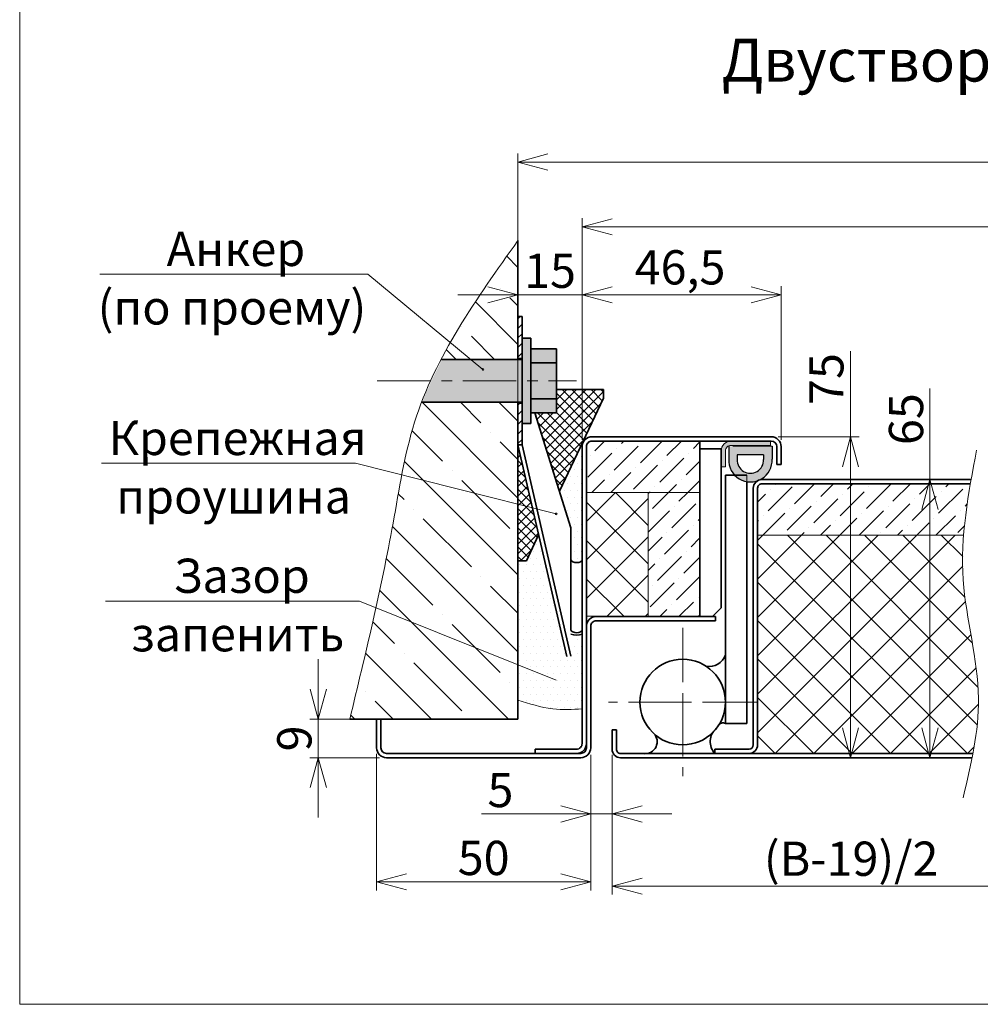
# Model space of a CAD drawing. Units: millimetres. Extents: x -17033 to 22149, y -21117 to 6406.
# Drawn here: x 20192 to 20417, y 5960 to 6190 of the extents above; entities that cross this region are included whole.
import ezdxf

# ---------------------------------------------------------------- set-up
doc = ezdxf.new("R2010")
doc.units = ezdxf.units.MM
doc.linetypes.add('CENTER', pattern=[2, 1.25, -0.25, 0.25, -0.25])
doc.linetypes.add('CENTERX2', pattern=[20.319999999999997, 12.7, -2.54, 2.54, -2.54])
doc.styles.add('Обычный текст (ГОСТ)', font='GOST Common Italic.ttf')
doc.dimstyles.new('ГОСТ 1-2', dxfattribs={"dimscale": 2, "dimtxt": 4, "dimasz": 3.5, "dimexe": 1, "dimexo": 0.8, "dimgap": 0.8, "dimtad": 1, "dimrnd": 1e-08, "dimtxsty": 'Обычный текст (ГОСТ)', "dimblk": 'OPEN30', "dimcen": 0.09, "dimdle": 15, "dimclrd": 256, "dimclre": 256, "dimclrt": 256, "dimazin": 2, "dimtfac": 0.625, "dimtmove": 0, "dimatfit": 3, "dimldrblk": 'OPEN30', "dimfxl": 0, "dimtolj": 1, "dimtzin": 0, "dimlwd": 13, "dimlwe": 13, "dimarcsym": 0})
pattern_1 = [(45, (33869.83811351089, 3028.258785525752), (1.683798022700467, 6.173926083235044), [7.9375, -1.5875, 0, -1.5875])]

# ---------------------------------------------------------------- blocks, each defined once
blk = doc.blocks.new('_Open30')
at = {"color": 0, "linetype": 'ByBlock', "lineweight": -2}
for p, q in [((-1, 0.26794919), (0, 0)), ((0, 0), (-1, -0.26794919)), ((0, 0), (-1, 0))]:
    blk.add_line(p, q, dxfattribs=at)
blk = doc.blocks.new('*D763')
at = {"lineweight": 13}
for p, q in [((20325.50343942105, 6018.394437859044), (20325.50343942105, 6002.542508996499)), ((20330.50343465265, 6018.094436506048), (20330.50343465265, 6002.542508996499)), ((20318.50343942105, 6004.542508996499), (20300.01000031086, 6004.542508996499)), ((20330.50343465265, 6004.542508996499), (20325.50343942105, 6004.542508996499)), ((20337.50343465265, 6004.542508996499), (20344.50343465265, 6004.542508996499))]:
    blk.add_line(p, q, dxfattribs=at)
at = {"layer": 'Defpoints', "color": 0, "lineweight": 13}
for p in [(20325.50343942105, 6019.994437859044), (20330.50343465265, 6019.694436506048), (20325.50343942105, 6004.542508996499)]:
    blk.add_point(p, dxfattribs=at)
at = {"lineweight": 13, "xscale": 7, "yscale": 7, "zscale": 7}
blk.add_blockref('_Open30', (20325.50343942105, 6004.542508996499), dxfattribs=at)
at = {"lineweight": 13, "xscale": 7, "yscale": 7, "zscale": 7, "rotation": 180}
blk.add_blockref('_Open30', (20330.50343465265, 6004.542508996499), dxfattribs=at)
at = {"lineweight": 13, "insert": (20304.42212152298, 6010.1425089965), "char_height": 8, "attachment_point": 5, "style": 'Обычный текст (ГОСТ)'}
blk.add_mtext('\\A1;5', dxfattribs=at)
blk = doc.blocks.new('*D764')
at = {"lineweight": 13}
for p, q in [((20404.77636141222, 6082.694437356442), (20404.77636141222, 6103.948982811007)), ((20391.9430968299, 6082.694437356442), (20406.77636141222, 6082.694437356442)), ((20404.77636141222, 6024.694436178246), (20404.77636141222, 6075.694437356442)), ((20413.72948917661, 6017.694436178246), (20402.77636141222, 6017.694436178246))]:
    blk.add_line(p, q, dxfattribs=at)
at = {"layer": 'Defpoints', "color": 0, "lineweight": 13}
for p in [(20390.3430968299, 6082.694437356442), (20404.77636141222, 6017.694436178246), (20415.32948917661, 6017.694436178246)]:
    blk.add_point(p, dxfattribs=at)
at = {"lineweight": 13, "xscale": 7, "yscale": 7, "zscale": 7}
for p, rotation in [((20404.77636141222, 6082.694437356442), 90), ((20404.77636141222, 6017.694436178246), 270)]:
    blk.add_blockref('_Open30', p, dxfattribs=dict(at, rotation=rotation))
at = {"lineweight": 13, "insert": (20399.17636141222, 6096.821710083728), "char_height": 8, "attachment_point": 5, "rotation": 90, "style": 'Обычный текст (ГОСТ)'}
blk.add_mtext('\\A1;65', dxfattribs=at)
blk = doc.blocks.new('*D765')
at = {"lineweight": 13}
for p, q in [((20275.50343942105, 6018.633953355637), (20275.50343942105, 5986.668321615805)), ((20325.50343942103, 6018.394433292049), (20325.50343942103, 5986.668321615805)), ((20318.50343942103, 5988.668321615805), (20282.50343942105, 5988.668321615805))]:
    blk.add_line(p, q, dxfattribs=at)
at = {"layer": 'Defpoints', "color": 0, "lineweight": 13}
for p in [(20275.50343942105, 6020.233953355637), (20325.50343942103, 6019.99443329205), (20275.50343942105, 5988.668321615805)]:
    blk.add_point(p, dxfattribs=at)
at = {"lineweight": 13, "xscale": 7, "yscale": 7, "zscale": 7, "rotation": 180}
blk.add_blockref('_Open30', (20275.50343942105, 5988.668321615805), dxfattribs=at)
at = {"lineweight": 13, "xscale": 7, "yscale": 7, "zscale": 7}
blk.add_blockref('_Open30', (20325.50343942103, 5988.668321615805), dxfattribs=at)
at = {"lineweight": 13, "insert": (20300.50343942104, 5994.268321615806), "char_height": 8, "attachment_point": 5, "style": 'Обычный текст (ГОСТ)'}
blk.add_mtext('\\A1;50', dxfattribs=at)
blk = doc.blocks.new('*D766')
at = {"lineweight": 13}
for p, q in [((20386.20860040084, 6092.694435433214), (20386.20860040084, 6112.694435433214)), ((20369.30344281526, 6092.694435433214), (20388.20860040084, 6092.694435433214)), ((20386.20860040084, 6024.694436234257), (20386.20860040084, 6085.694435433214)), ((20369.19775472455, 6017.694436234257), (20388.20860040084, 6017.694436234257))]:
    blk.add_line(p, q, dxfattribs=at)
at = {"layer": 'Defpoints', "color": 0, "lineweight": 13}
for p in [(20367.70344281526, 6092.694435433214), (20367.59775472455, 6017.694436234257), (20386.20860040084, 6017.694436234257)]:
    blk.add_point(p, dxfattribs=at)
at = {"lineweight": 13, "xscale": 7, "yscale": 7, "zscale": 7}
for p, rotation in [((20386.20860040084, 6092.694435433214), 90), ((20386.20860040084, 6017.694436234257), 270)]:
    blk.add_blockref('_Open30', p, dxfattribs=dict(at, rotation=rotation))
at = {"lineweight": 13, "insert": (20380.55708524932, 6106.194435433208), "char_height": 8, "attachment_point": 5, "rotation": 90, "style": 'Обычный текст (ГОСТ)'}
blk.add_mtext('\\A1;75', dxfattribs=at)
blk = doc.blocks.new('*D784')
at = {"lineweight": 13, "ltscale": 10}
for p, q in [((20330.50343465265, 6018.394437356443), (20330.50343465265, 5985.686349244308)), ((20442.20468531146, 6018.394437356443), (20442.20468531146, 5985.686349244308)), ((20435.20468531146, 5987.686349244308), (20337.50343465265, 5987.686349244308))]:
    blk.add_line(p, q, dxfattribs=at)
at = {"layer": 'Defpoints', "color": 0, "lineweight": 13, "ltscale": 10}
for p in [(20330.50343465265, 6019.994437356443), (20442.20468531146, 6019.994437356443), (20330.50343465265, 5987.686349244308)]:
    blk.add_point(p, dxfattribs=at)
at = {"lineweight": 13, "ltscale": 10, "xscale": 7, "yscale": 7, "zscale": 7, "rotation": 180}
blk.add_blockref('_Open30', (20330.50343465265, 5987.686349244308), dxfattribs=at)
at = {"lineweight": 13, "ltscale": 10, "xscale": 7, "yscale": 7, "zscale": 7}
blk.add_blockref('_Open30', (20442.20468531146, 5987.686349244308), dxfattribs=at)
at = {"lineweight": 13, "ltscale": 10, "insert": (20386.35405998206, 5994.086349244308), "char_height": 8, "width": 25.55151515151515, "attachment_point": 5, "style": 'Обычный текст (ГОСТ)'}
blk.add_mtext('\\A1;(B-19)/2', dxfattribs=at)
blk = doc.blocks.new('*D756')
at = {"lineweight": 13, "ltscale": 10}
for p, q in [((20261.87867252161, 6033.694436178771), (20261.87867252161, 6040.694436178771)), ((20269.21391650711, 6026.694436178771), (20259.87867252161, 6026.694436178771)), ((20261.87867252161, 6017.694436178778), (20261.87867252161, 6026.694436178771)), ((20276.20343365132, 6017.694436178778), (20259.87867252161, 6017.694436178778)), ((20261.87867252161, 6010.694436178778), (20261.87867252161, 6003.694436178778))]:
    blk.add_line(p, q, dxfattribs=at)
at = {"layer": 'Defpoints', "color": 0, "lineweight": 13, "ltscale": 10}
for p in [(20261.87867252161, 6026.694436178771), (20270.8139165071, 6026.694436178771), (20277.80343365132, 6017.694436178778)]:
    blk.add_point(p, dxfattribs=at)
at = {"lineweight": 13, "ltscale": 10, "xscale": 7, "yscale": 7, "zscale": 7}
for p, rotation in [((20261.87867252161, 6026.694436178771), 270), ((20261.87867252161, 6017.694436178778), 90)]:
    blk.add_blockref('_Open30', p, dxfattribs=dict(at, rotation=rotation))
at = {"lineweight": 13, "ltscale": 10, "insert": (20256.27867252161, 6022.194436178768), "char_height": 8, "attachment_point": 5, "rotation": 90, "style": 'Обычный текст (ГОСТ)'}
blk.add_mtext('\\A1;9', dxfattribs=at)
blk = doc.blocks.new('*D785')
at = {"lineweight": 13, "ltscale": 10}
for p, q in [((20323.50343536789, 6091.994437477649), (20323.50343536789, 6143.754186948776)), ((20330.50343536789, 6141.754186948776), (20572.71841392894, 6141.754186948776)), ((20579.71841392894, 6091.994445019455), (20579.71841392894, 6143.754186948776))]:
    blk.add_line(p, q, dxfattribs=at)
at = {"layer": 'Defpoints', "color": 0, "lineweight": 13, "ltscale": 10}
for p in [(20579.71841392894, 6141.754186948776), (20323.50343536789, 6090.394437477648), (20579.71841392894, 6090.394445019455)]:
    blk.add_point(p, dxfattribs=at)
at = {"lineweight": 13, "ltscale": 10, "xscale": 7, "yscale": 7, "zscale": 7, "rotation": 180}
blk.add_blockref('_Open30', (20323.50343536789, 6141.754186948776), dxfattribs=at)
at = {"lineweight": 13, "ltscale": 10, "xscale": 7, "yscale": 7, "zscale": 7}
blk.add_blockref('_Open30', (20579.71841392894, 6141.754186948776), dxfattribs=at)
at = {"lineweight": 13, "ltscale": 10, "insert": (20451.29948648976, 6148.954186948776), "char_height": 8, "attachment_point": 5, "style": 'Обычный текст (ГОСТ)'}
blk.add_mtext('\\A1;B (коробка)', dxfattribs=at)
blk = doc.blocks.new('*D786')
at = {"lineweight": 13}
for p, q in [((20323.50343536788, 6091.994444678947), (20323.50343536788, 6127.895473717872)), ((20370.00343274535, 6091.994437477648), (20370.00343274535, 6127.895473717872)), ((20330.50343536788, 6125.895473717872), (20363.00343274535, 6125.895473717872))]:
    blk.add_line(p, q, dxfattribs=at)
at = {"layer": 'Defpoints', "color": 0, "lineweight": 13}
for p in [(20370.00343274535, 6125.895473717872), (20323.50343536788, 6090.394444678946), (20370.00343274535, 6090.394437477647)]:
    blk.add_point(p, dxfattribs=at)
at = {"lineweight": 13, "xscale": 7, "yscale": 7, "zscale": 7, "rotation": 180}
blk.add_blockref('_Open30', (20323.50343536788, 6125.895473717872), dxfattribs=at)
at = {"lineweight": 13, "xscale": 7, "yscale": 7, "zscale": 7}
blk.add_blockref('_Open30', (20370.00343274535, 6125.895473717872), dxfattribs=at)
at = {"lineweight": 13, "insert": (20346.38209234392, 6132.295473717872), "char_height": 8, "attachment_point": 5, "style": 'Обычный текст (ГОСТ)'}
blk.add_mtext('\\A1;46,5', dxfattribs=at)
blk = doc.blocks.new('*D758')
at = {"lineweight": 13, "ltscale": 10}
for p, q in [((20308.50343536793, 6122.377031045057), (20308.50343536793, 6127.895473717872)), ((20323.50343536787, 6091.994444720965), (20323.50343536787, 6127.895473717872)), ((20301.50343536793, 6125.895473717872), (20294.50343536793, 6125.895473717872)), ((20308.50343536793, 6125.895473717872), (20323.50343536787, 6125.895473717872)), ((20330.50343536787, 6125.895473717872), (20337.50343536787, 6125.895473717872))]:
    blk.add_line(p, q, dxfattribs=at)
at = {"layer": 'Defpoints', "color": 0, "lineweight": 13, "ltscale": 10}
for p in [(20323.50343536787, 6125.895473717872), (20308.50343536793, 6120.777031045057), (20323.50343536787, 6090.394444720964)]:
    blk.add_point(p, dxfattribs=at)
at = {"lineweight": 13, "ltscale": 10, "xscale": 7, "yscale": 7, "zscale": 7}
blk.add_blockref('_Open30', (20308.50343536793, 6125.895473717872), dxfattribs=at)
at = {"lineweight": 13, "ltscale": 10, "xscale": 7, "yscale": 7, "zscale": 7, "rotation": 180}
blk.add_blockref('_Open30', (20323.50343536787, 6125.895473717872), dxfattribs=at)
at = {"lineweight": 13, "ltscale": 10, "insert": (20316.0034353679, 6131.495473717872), "char_height": 8, "attachment_point": 5, "style": 'Обычный текст (ГОСТ)'}
blk.add_mtext('\\A1;15', dxfattribs=at)
blk = doc.blocks.new('*D759')
at = {"lineweight": 13, "ltscale": 10}
for p, q in [((20308.50343536793, 6091.77175279896), (20308.50343536793, 6158.911794618354)), ((20594.71841392891, 6090.77175279896), (20594.71841392891, 6158.911794618354)), ((20315.50343536793, 6156.911794618354), (20587.71841392891, 6156.911794618354))]:
    blk.add_line(p, q, dxfattribs=at)
at = {"layer": 'Defpoints', "color": 0, "lineweight": 13, "ltscale": 10}
for p in [(20594.71841392891, 6156.911794618354), (20308.50343536793, 6090.171752798959), (20594.71841392891, 6089.171752798959)]:
    blk.add_point(p, dxfattribs=at)
at = {"lineweight": 13, "ltscale": 10, "xscale": 7, "yscale": 7, "zscale": 7, "rotation": 180}
blk.add_blockref('_Open30', (20308.50343536793, 6156.911794618354), dxfattribs=at)
at = {"lineweight": 13, "ltscale": 10, "xscale": 7, "yscale": 7, "zscale": 7}
blk.add_blockref('_Open30', (20594.71841392891, 6156.911794618354), dxfattribs=at)
at = {"lineweight": 13, "ltscale": 10, "insert": (20453.19501913711, 6164.111794618354), "char_height": 8, "attachment_point": 5, "style": 'Обычный текст (ГОСТ)'}
blk.add_mtext('\\A1;B +30 (проем)', dxfattribs=at)

msp = doc.modelspace()

# ---------------------------------------------------------------- hatches: boundary and pattern name
at = {"lineweight": 13, "ltscale": 10}
h = msp.add_hatch(dxfattribs=at)
h.set_pattern_fill('ANSI35', color=253, scale=2, angle=90)
h.set_pattern_definition([(135, (0, -446.1422832987009), (-8.980256121069154, -8.980256121069154), []), (135, (5.498823332255506e-16, -437.1620232987009), (-8.980256121069154, -8.980256121069154), [15.875, -3.175, 0, -3.175])])
edge = h.paths.add_edge_path()
edge.add_line((20308.50343536793, 6120.777031045057), (20308.50343536793, 6138.536800901841))
edge.add_spline(control_points=[(20308.50343536793, 6138.536800901841), (20302.92752535169, 6130.721431943327), (20297.35161533545, 6122.906062984813), (20292.70620271299, 6114.737486503841)], knot_values=[91.66986102654117, 91.66986102654117, 91.66986102654117, 91.66986102654117, 119.8613762779022, 119.8613762779022, 119.8613762779022, 119.8613762779022], degree=3, periodic=0)
edge.add_line((20292.70620271299, 6114.737486503841), (20297.49514526829, 6110.777031045057))
edge.add_line((20297.49514526829, 6110.777031045057), (20308.50343536793, 6110.777031045057))
edge.add_line((20308.50343536793, 6110.777031045057), (20308.50343536793, 6120.777031045057))
edge = h.paths.add_edge_path()
edge.add_spline(control_points=[(20292.70620271299, 6114.737486503841), (20291.96088864358, 6113.426912939524), (20291.23952676311, 6112.107247363376), (20290.54595998175, 6110.777031045056)], knot_values=[87.14678963062381, 87.14678963062381, 87.14678963062381, 87.14678963062381, 91.66986102654111, 91.66986102654111, 91.66986102654111, 91.66986102654111], degree=3, periodic=0)
edge.add_line((20290.54595998175, 6110.777031045057), (20297.49514526829, 6110.777031045057))
edge.add_line((20297.49514526829, 6110.777031045057), (20292.70620271299, 6114.737486503839))
edge = h.paths.add_edge_path()
edge.add_line((20308.50343536793, 6100.777031045057), (20286.00087463572, 6100.777031045057))
edge.add_spline(control_points=[(20286.00087463572, 6100.777031045057), (20285.4093667012, 6099.236794944938), (20283.47571844212, 6093.719249070404), (20282.18045355822, 6087.95937923899), (20281.37199475193, 6083.778732916129)], knot_values=[58.30800673893117, 58.30800673893117, 58.30800673893117, 58.30800673893117, 63.31724975976867, 76.05283499783744, 76.05283499783744, 76.05283499783744, 76.05283499783744], degree=3, periodic=0)
edge.add_line((20281.37199475193, 6083.77873291613), (20308.50343536793, 6076.955201689841))
edge.add_line((20308.50343536793, 6076.955201689841), (20308.50343536793, 6100.777031045057))
edge = h.paths.add_edge_path()
edge.add_line((20308.50343536793, 6076.955201689841), (20281.37199475193, 6083.778732916131))
edge.add_spline(control_points=[(20281.37199475193, 6083.778732916128), (20280.64858578263, 6080.037890434198), (20278.91679820121, 6069.592204573471), (20276.78928498405, 6059.287961441194), (20275.33919383986, 6052.743753427978)], knot_values=[26.80234398429905, 26.80234398429905, 26.80234398429905, 26.80234398429905, 38.19814611908354, 58.30800673893091, 58.30800673893091, 58.30800673893091, 58.30800673893091], degree=3, periodic=0)
edge.add_line((20275.33919383986, 6052.743753427978), (20308.50343536793, 6039.404521921744))
edge.add_line((20308.50343536793, 6039.404521921744), (20308.50343536793, 6076.955201689841))
edge = h.paths.add_edge_path()
edge.add_line((20308.50343536793, 6039.404521921744), (20275.33919383986, 6052.743753427976))
edge.add_spline(control_points=[(20275.33919383986, 6052.743753427978), (20273.40651800536, 6044.021658452248), (20271.31021725623, 6035.358047315511), (20269.21391650711, 6026.694436178773)], knot_values=[0, 0, 0, 0, 26.80234398429873, 26.80234398429873, 26.80234398429873, 26.80234398429873], degree=3, periodic=0)
edge.add_line((20269.21391650711, 6026.694436178773), (20308.50343536793, 6026.694436178804))
edge.add_line((20308.50343536793, 6026.694436178804), (20308.50343536793, 6039.404521921744))
h = msp.add_hatch(dxfattribs=at)
h.set_pattern_fill('ANSI31', color=256, scale=0.5)
h.set_pattern_definition([(45, (17870.1476762145, 10809.99964061984), (-1.122532015133644, 1.122532015133644), [])])
h.paths.add_polyline_path([(20308.50343536793, 6100.527031045057), (20309.50343536793, 6100.527031045057), (20309.50343536793, 6090.777031045057), (20308.50343536793, 6090.777031045057)])
h.paths.add_polyline_path([(20308.50343536793, 6120.777031045057), (20309.50343536793, 6120.777031045057), (20309.50343536793, 6111.027031045057), (20308.50343536793, 6111.027031045057)])
at = {"lineweight": 20, "ltscale": 10}
h = msp.add_hatch(color=1, dxfattribs=at)
h.dxf.hatch_style = 1
edge = h.paths.add_edge_path()
edge.add_line((20309.50343536793, 6110.777031045056), (20308.50343536793, 6110.777031045057))
edge.add_line((20308.50343536793, 6110.777031045057), (20297.66016951459, 6110.777031045057))
edge.add_line((20297.66016951459, 6110.777031045057), (20300.18550140252, 6108.559736579547))
edge.add_arc((20300.3350483526, 6108.428431214764), 0.1990110275801271, 0, 138.7161874329698, ccw=False)
edge.add_arc((20300.3350483526, 6108.428431214764), 0.1990110275801271, -180, 0, ccw=False)
edge.add_arc((20300.3350483526, 6108.428431214764), 0.1990110275801271, 138.7161874329698, 180, ccw=False)
edge.add_line((20300.18550140252, 6108.559736579547), (20297.66016951459, 6110.777031045057))
edge.add_line((20297.66016951459, 6110.777031045057), (20290.83228832305, 6110.777031045057))
edge.add_spline(control_points=[(20290.83228832305, 6110.777031045055), (20289.96118375414, 6109.126926299128), (20289.1263033157, 6107.461156488089), (20288.33386871476, 6105.777031045056)], knot_values=[80.49076055391171, 80.49076055391171, 80.49076055391171, 80.49076055391171, 86.10499910467195, 86.10499910467195, 86.10499910467195, 86.10499910467195], degree=3, periodic=0)
edge.add_line((20288.33386871476, 6105.777031045057), (20309.50343536793, 6105.777031045057))
edge.add_line((20309.50343536793, 6105.777031045057), (20309.50343536793, 6110.777031045056))
edge = h.paths.add_edge_path()
edge.add_line((20309.50343536793, 6105.777031045057), (20288.33386871475, 6105.777031045057))
edge.add_spline(control_points=[(20288.33386871475, 6105.777031045055), (20287.55831742045, 6104.128786930575), (20286.82342256168, 6102.462961008006), (20286.13501658608, 6100.777031045056)], knot_values=[74.9961368090724, 74.9961368090724, 74.9961368090724, 74.9961368090724, 80.49076055391171, 80.49076055391171, 80.49076055391171, 80.49076055391171], degree=3, periodic=0)
edge.add_line((20286.13501658608, 6100.777031045057), (20308.50343536793, 6100.777031045057))
edge.add_line((20308.50343536793, 6100.777031045057), (20309.50343536793, 6100.777031045056))
edge.add_line((20309.50343536793, 6100.777031045056), (20309.50343536793, 6105.777031045057))
h.paths.add_polyline_path([(20311.50343536793, 6105.777031045057), (20309.50343536793, 6105.777031045057), (20309.50343536793, 6100.777031045056), (20309.50343536793, 6095.777031045057), (20311.50343536793, 6095.777031045057)])
h.paths.add_polyline_path([(20311.50343536793, 6115.777031045057), (20309.50343536793, 6115.777031045057), (20309.50343536793, 6105.777031045057), (20311.50343536793, 6105.777031045057)])
h.paths.add_polyline_path([(20317.50343536793, 6113.277031045057), (20311.50343536793, 6113.277031045057), (20311.50343536793, 6109.983383884365), (20317.50343536793, 6109.983383884365)])
h.paths.add_polyline_path([(20317.50343536793, 6109.983383884365), (20311.50343536793, 6109.983383884365), (20311.50343536793, 6105.777031045057), (20317.50343536793, 6105.777031045057)])
h.paths.add_polyline_path([(20317.50343536793, 6105.777031045057), (20311.50343536793, 6105.777031045057), (20311.50343536793, 6101.570678205748), (20317.50343536793, 6101.570678205748)])
h.paths.add_polyline_path([(20317.50343536793, 6101.570678205748), (20311.50343536793, 6101.570678205748), (20311.50343536793, 6098.277031045057), (20317.50343536793, 6098.277031045057)])
at = {"lineweight": 13, "ltscale": 10}
h = msp.add_hatch(dxfattribs=at)
h.set_pattern_fill('ANSI37', color=74, scale=0.5)
h.set_pattern_definition([(45, (-6.279836367426469, -655.5661821697877), (-1.122532015133644, 1.122532015133644), []), (135, (-6.279836367426469, -655.5661821697877), (-1.122532015133644, -1.122532015133644), [])])
h.paths.add_polyline_path([(20311.86309704892, 6076.208685105129), (20308.50343536793, 6077.112837350922), (20308.50343536793, 6063.735733611948), (20310.50343536793, 6063.735733611948), (20313.3524736626, 6069.7503700118)])
h.paths.add_polyline_path([(20308.50343536793, 6090.777031045057), (20308.50343536793, 6077.112837350922), (20311.86309704892, 6076.208685105129)])
h.paths.add_polyline_path([(20328.50343536793, 6101.735733611949), (20328.50343536793, 6103.735733611949), (20317.50343536793, 6103.735733611949), (20317.50343536793, 6098.277031045057), (20312.42039343594, 6098.277031045057), (20318.19468433054, 6079.972814755231)])
at = {"lineweight": 18, "ltscale": 10}
h = msp.add_hatch(dxfattribs=at)
h.set_pattern_fill('DOTS', color=30)
h.set_pattern_definition([(0, (-6.279836367426469, -655.5661821697877), (0.79375, 1.5875), [0, -1.5875])])
edge = h.paths.add_edge_path()
edge.add_line((20313.3524736626, 6069.7503700118), (20310.50343536793, 6063.735733611948))
edge.add_line((20310.50343536793, 6063.735733611948), (20308.50343536793, 6063.735733611948))
edge.add_line((20308.50343536793, 6063.735733611948), (20308.50343536793, 6039.753209674133))
edge.add_line((20308.50343536793, 6039.753209674133), (20317.29162725428, 6035.875906314694))
edge.add_arc((20317.46504984975, 6035.778284634313), 0.1990110275801271, 0, 150.6243124665437, ccw=False)
edge.add_arc((20317.46504984975, 6035.778284634313), 0.1990110275801271, -209.37568753345636, 0, ccw=False)
edge.add_line((20317.29162725428, 6035.875906314694), (20308.50343536793, 6039.753209674133))
edge.add_line((20308.50343536793, 6039.753209674133), (20308.50343536793, 6031.171443909682))
edge.add_spline(control_points=[(20308.50343536793, 6031.171443909682), (20311.19279976324, 6030.299421687639), (20316.08096449224, 6028.714441877484), (20321.20054106918, 6028.994013490313), (20323.50343536793, 6029.119770740662)], knot_values=[0, 0, 0, 0, 8.392776546251643, 15.25463576577875, 15.25463576577875, 15.25463576577875, 15.25463576577875], degree=3, periodic=0)
edge.add_line((20323.50343536793, 6029.119770740662), (20323.50343536791, 6046.548994841155))
edge.add_arc((20322.20363512155, 6050.0252285583), 3.71129108756764, 249.3651360269642, 290.5012973615602, ccw=False)
edge.add_line((20320.89573469775, 6046.55203434863), (20320.89573469775, 6041.410618801886))
edge.add_line((20320.89573469775, 6041.410618801886), (20319.89953999966, 6041.360628321557))
edge.add_line((20319.89953999966, 6041.360628321557), (20313.3524736626, 6069.7503700118))
h.paths.add_polyline_path([(20323.50343536787, 6090.394444721001, -0.1110466601441821), (20323.72483744844, 6091.379039356102), (20318.19468433054, 6079.972814755231), (20320.89573469775, 6071.410618801886), (20320.89573469775, 6064.038250403283), (20320.90838226037, 6063.955332873139), (20321.04384205433, 6063.683253022094), (20321.34628580827, 6063.459711620847), (20321.77216096361, 6063.31689911752), (20322.26014057147, 6063.275380823289), (20322.73995450663, 6063.341135462863), (20323.14250851856, 6063.504694225078), (20323.40983395374, 6063.742504292332), (20323.50343536789, 6064.020320497559), (20323.50343536787, 6078.394444721088)])
at = {"lineweight": 13, "ltscale": 10}
h = msp.add_hatch(dxfattribs=at)
h.set_pattern_fill('ANSI36', color=253)
h.set_pattern_definition(pattern_1)
h.paths.add_polyline_path([(20350.95343894424, 6091.644437131945), (20325.80339638224, 6091.644437131945, 0.414213697303346), (20324.55342249335, 6090.394430850407), (20324.55342249335, 6079.694437131948), (20350.95343894425, 6079.694437131959)])
h = msp.add_hatch(color=256)
h.dxf.hatch_style = 1
edge = h.paths.add_edge_path()
edge.add_line((20357.00342130124, 6085.694436148449), (20357.00342130124, 6089.394435451046))
edge.add_arc((20358.30340473934, 6089.394451667344), 1.299983438227817, 89.99895690621639, 180.0007147202662, ccw=False)
edge.add_line((20358.30342840614, 6090.694435105346), (20367.50343512955, 6090.694435105346))
edge.add_line((20367.50343512955, 6090.694435105346), (20367.50343512955, 6091.694437131948))
edge.add_line((20367.50343512955, 6091.694437131948), (20358.30342840614, 6091.694437131948))
edge.add_arc((20358.30343128955, 6089.394440018252), 2.299997113718668, 90.00007183037812, 180.0001137730507)
edge.add_line((20356.00343417584, 6089.394435451046), (20356.00343417584, 6085.694436148449))
edge.add_line((20356.00343417584, 6085.694436148449), (20357.00342130124, 6085.694436148449))
h = msp.add_hatch(color=251)
h.dxf.hatch_style = 1
h.paths.add_polyline_path([(20367.88364040943, 6090.489459534961), (20367.88364040943, 6087.48262938187, -1.051716791262875), (20357.75361957902, 6087.482629381862), (20357.75361957902, 6090.489459534961)])
h.paths.add_polyline_path([(20359.75361957902, 6088.489459534961), (20359.75107970335, 6087.381867029224, 1.051716791262875), (20365.8861802851, 6087.381867029238), (20365.88364040943, 6088.489459534961)], flags=16)
h = msp.add_hatch(dxfattribs=at)
h.set_pattern_fill('ANSI37', color=253, scale=2)
h.set_pattern_definition([(45, (0, 0), (-4.490128060534577, 4.490128060534577), []), (135, (0, 0), (-4.490128060534577, -4.490128060534576), [])])
edge = h.paths.add_edge_path()
edge.add_line((20338.95343894424, 6079.644437131945), (20338.95343894425, 6062.755425599695))
edge.add_line((20338.95343894425, 6062.755425599695), (20338.95343894424, 6050.744436465044))
edge.add_line((20338.95343894424, 6050.744436465044), (20324.55342249335, 6050.744436465044))
edge.add_line((20324.55342249335, 6050.744436465044), (20324.55342249335, 6078.394463818779))
edge.add_arc((20325.80341229064, 6078.394447334649), 1.249989797395308, 89.9992691737155, 179.9992444170793, ccw=False)
edge.add_line((20325.80342823466, 6079.644437131945), (20338.95343894424, 6079.644437131945))
h = msp.add_hatch(dxfattribs=at)
h.set_pattern_fill('ANSI36', color=253)
h.set_pattern_definition(pattern_1)
h.paths.add_polyline_path([(20350.95343894424, 6079.694437131959), (20338.95343894424, 6079.694437131955), (20338.95343894424, 6050.744436465044), (20350.95343894424, 6050.744436465044)])

# ---------------------------------------------------------------- linework, layer by layer
at = {"lineweight": 35, "ltscale": 10}
for p, q in [((20308.50343536793, 6110.777031045056), (20308.50343536793, 6138.536800901841)), ((20309.50343536793, 6120.777031045057), (20308.50343536793, 6120.777031045057)), ((20309.50343536793, 6120.777031045057), (20309.50343536793, 6090.777031045057)), ((20309.50343536793, 6115.777031045057), (20311.50343536793, 6115.777031045057)), ((20311.50343536793, 6115.777031045057), (20311.50343536793, 6095.777031045057)), ((20311.50343536793, 6113.277031045057), (20317.50343536793, 6113.277031045057)), ((20317.50343536793, 6113.277031045057), (20317.50343536793, 6098.277031045057)), ((20308.50343536793, 6110.777031045057), (20290.54595998174, 6110.777031045057)), ((20309.50343536793, 6111.027031045057), (20308.50343536793, 6111.027031045057)), ((20308.50343536793, 6110.777031045057), (20309.50343536793, 6110.777031045056)), ((20317.50343536793, 6109.983383884365), (20311.50343536793, 6109.983383884365)), ((20317.50343536793, 6103.735733611949), (20328.50343536793, 6103.735733611949)), ((20328.50343536793, 6103.735733611948), (20328.50343536793, 6101.735733611944)), ((20308.50343536793, 6100.777031045057), (20286.00087463572, 6100.777031045057)), ((20308.50343536793, 6026.69443617884), (20308.50343536793, 6100.777031045057)), ((20308.50343536793, 6100.777031045057), (20309.50343536793, 6100.777031045056)), ((20309.50343536793, 6100.527031045057), (20308.50343536793, 6100.527031045057)), ((20317.50343536793, 6101.570678205748), (20311.50343536793, 6101.570678205748)), ((20328.50343536793, 6101.735733611949), (20318.19468433054, 6079.972814755233)), ((20317.50343536793, 6098.277031045057), (20311.50343536793, 6098.277031045057)), ((20311.50343536793, 6095.777031045057), (20309.50343536793, 6095.777031045057)), ((20309.50343536793, 6090.777031045057), (20308.50343536793, 6090.777031045057)), ((20313.3524736626, 6069.750370011794), (20310.50343536793, 6063.735733611948)), ((20308.50343536793, 6063.735733611948), (20310.50343536793, 6063.735733611948)), ((20269.21391650711, 6026.694436178773), (20308.50343536793, 6026.694436178804))]:
    msp.add_line(p, q, dxfattribs=at)
at = {"lineweight": 13, "ltscale": 10}
for p, q in [((20210.82705946461, 6130.682593524223), (20273.42554109378, 6130.682593524226)), ((20273.42554109378, 6130.682593524226), (20300.3350483526, 6108.428431214764)), ((20309.50343536793, 6110.777031045057), (20309.50343536793, 6100.777031045057)), ((20211.21305692743, 6086.501680453453), (20270.5451241831, 6086.501680453456)), ((20270.5451241831, 6086.501680453456), (20317.4493382155, 6074.705315725742)), ((20324.55342249335, 6079.694437131948), (20350.95343894425, 6079.694437131959)), ((20338.95343894424, 6050.694436465048), (20338.95343894424, 6079.694437131955)), ((20412.63395330886, 6069.694437356433), (20364.50342368516, 6069.694437356713)), ((20308.50343536793, 6067.312368737343), (20308.50343536793, 6067.312368737343)), ((20212.15693757811, 6054.292366033857), (20271.48900483378, 6054.292366033859)), ((20271.48900483378, 6054.292366033859), (20317.4493382155, 6035.806325080276)), ((20275.50345229564, 6026.694436178763), (20276.50343942104, 6026.694436178763))]:
    msp.add_line(p, q, dxfattribs=at)
at = {"color": 7, "linetype": 'Continuous', "lineweight": 35}
for p, q in [((20308.50343536793, 6120.777031045057), (20308.50343536793, 6110.777031045057)), ((20308.50343536793, 6100.777031045057), (20308.50343536793, 6090.777031045057)), ((20320.89573469775, 6071.410618801886), (20312.42039343594, 6098.277031045057)), ((20367.70343851505, 6092.694435433143), (20325.80342959825, 6092.694435433143)), ((20367.70343851505, 6091.694437131948), (20325.80342959825, 6091.694437131948)), ((20351.00343894424, 6073.755425599695), (20351.00343894424, 6091.694436804049)), ((20308.50343536793, 6090.777031045057), (20319.89953999966, 6041.360628321557)), ((20309.50343536793, 6090.777031045057), (20320.8703467707, 6041.409344799253)), ((20323.50343536789, 6090.394437477647), (20323.50343536795, 6020.994436160348)), ((20324.50342249335, 6090.394437477647), (20324.50342249334, 6074.755425599695)), ((20351.00343894424, 6074.755425599695), (20351.00343894424, 6089.844435617946)), ((20356.00343417584, 6089.844435617946), (20351.00343894424, 6089.844435617946)), ((20356.00343417584, 6074.755425599695), (20356.00343417584, 6089.844435617946)), ((20356.00343417584, 6074.755425599695), (20356.00343417584, 6089.694436804049)), ((20369.00341581764, 6086.19443716175), (20369.00341581764, 6090.394437477647)), ((20370.00343274535, 6086.19443716175), (20370.00343274535, 6090.394437477647)), ((20369.00341581764, 6086.19443716175), (20370.00343274535, 6086.19443716175)), ((20357.00342130124, 6083.694435492747), (20357.00342130124, 6025.694435626945)), ((20362.00341653285, 6083.694435492747), (20357.00342130124, 6083.694435492747)), ((20362.00341653285, 6082.22162268289), (20362.00341653285, 6025.694435626945)), ((20356.00343417584, 6052.694436327249), (20356.00343417584, 6075.694436148449)), ((20324.50342249334, 6074.755425599695), (20324.50342249335, 6020.994436160348)), ((20351.00343894424, 6050.694436465048), (20351.00343894424, 6073.755425599695)), ((20320.89573469775, 6064.038250403283), (20320.89573469775, 6071.410618801886)), ((20320.90838226037, 6063.955332873139), (20320.89573469775, 6064.038250403283)), ((20320.90838226037, 6047.572291987352), (20320.90838226037, 6063.955332873139)), ((20354.00343012274, 6050.694436465048), (20356.00343417584, 6052.694436327249)), ((20326.80341672365, 6050.694436465048), (20354.70342707096, 6050.694436465048)), ((20326.80341672365, 6049.69443630115), (20354.70342707096, 6049.69443630115)), ((20354.70342707096, 6049.69443630115), (20354.70342707096, 6050.694436465048)), ((20320.89573469775, 6047.655209517508), (20320.90838226037, 6047.572291987352)), ((20320.90838226037, 6047.572291987352), (20320.89573469775, 6047.571657314505)), ((20324.50342249335, 6019.994437859044), (20324.50342249335, 6048.394436181246)), ((20325.50343942105, 6019.994437859044), (20325.50343942105, 6048.394436181246)), ((20275.50345229564, 6019.994437859583), (20275.50345229564, 6026.694436178763)), ((20276.50343942104, 6019.994437859583), (20276.50343942104, 6026.694436178763)), ((20357.00342130124, 6025.694435626945), (20362.00341653285, 6025.694435626945)), ((20330.50343465265, 6019.694436506048), (20330.50343465265, 6024.194436312348)), ((20330.50343465265, 6024.194436312348), (20331.50342177805, 6024.194436312348)), ((20331.50342177805, 6019.694436506048), (20331.50342177805, 6024.194436312348)), ((20277.80343365129, 6018.694438205373), (20323.20341538845, 6018.694438204846)), ((20277.80343653475, 6017.694436178776), (20323.20341538845, 6017.694436178244)), ((20312.50342797695, 6019.694436506048), (20312.50342797695, 6018.694438204846)), ((20322.20342826305, 6019.694436506048), (20312.50342797695, 6019.694436506048)), ((20332.50342273435, 6018.694438204675), (20414.81557049846, 6018.694438122278)), ((20332.50343870579, 6017.694436178259), (20414.62356539985, 6017.694436292466))]:
    msp.add_line(p, q, dxfattribs=at)
at = {"color": 253, "linetype": 'CENTER', "lineweight": 18, "ltscale": 10}
msp.add_line((20275.63438371539, 6105.777031045057), (20322.21069918267, 6105.777031045057), dxfattribs=at)
at = {"color": 7, "linetype": 'Continuous', "lineweight": 15}
for p, q in [((20350.95343894424, 6091.644437131945), (20325.80342959825, 6091.644437131945)), ((20350.95343894425, 6074.755425599695), (20350.95343894424, 6091.644437131945)), ((20358.30342840614, 6091.694437131948), (20367.50343512955, 6091.694437131948)), ((20367.50343512955, 6090.694435105346), (20367.50343512955, 6091.694437131948)), ((20324.55342249335, 6090.394437477647), (20324.55342249335, 6074.755425599695)), ((20356.00343417584, 6085.694436148449), (20356.00343417584, 6089.394435451046)), ((20357.00342130124, 6085.694436148449), (20357.00342130124, 6089.394435451046)), ((20358.30342840614, 6090.694435105346), (20367.50343512955, 6090.694435105346)), ((20358.71178307303, 6090.489459534961), (20367.91175999412, 6090.489459534961)), ((20357.00342130124, 6085.694436148449), (20356.00343417584, 6085.694436148449)), ((20357.00342130124, 6083.694435492747), (20357.00342130125, 6076.755425599695)), ((20362.00341653285, 6083.694435492747), (20362.00341653285, 6076.755425599695)), ((20350.95343894424, 6050.744436465044), (20350.95343894424, 6079.644437131945)), ((20324.55342249335, 6078.394437477647), (20324.55342249335, 6050.744436465044)), ((20351.00343894424, 6050.844436210245), (20351.00343894424, 6061.755425599695)), ((20356.00343417584, 6052.844436305248), (20356.00343417584, 6061.755425599698)), ((20324.55342249335, 6050.744436465044), (20350.95343894424, 6050.744436465044)), ((20351.00343894424, 6050.694436465048), (20354.00343012274, 6050.694436465048)), ((20322.20342826305, 6018.694438204846), (20312.50342797695, 6018.694438204846))]:
    msp.add_line(p, q, dxfattribs=at)
for p, q in [((20357.75361957902, 6090.489459534961), (20357.75361957902, 6087.48262938187)), ((20367.88364040943, 6090.489459534961), (20367.88364040943, 6087.48262938187)), ((20359.75361957902, 6088.489459534961), (20359.75107970335, 6087.381867029231)), ((20365.88364040943, 6088.489459534961), (20359.75361957902, 6088.489459534961)), ((20365.88364040943, 6088.489459534961), (20365.8861802851, 6087.381867029231)), ((20362.50342368544, 6018.69443820489), (20354.50342368544, 6018.694438204846))]:
    msp.add_line(p, q)
at = {"lineweight": 35}
for p, q in [((20414.38661146303, 6082.69443735644), (20365.50342368509, 6082.69443735644)), ((20363.50342368509, 6080.694437356429), (20363.50342368544, 6020.694438204897)), ((20364.50342368509, 6080.694437356433), (20364.50342368544, 6020.694438204904)), ((20414.21297187413, 6081.69443735644), (20365.50342368509, 6081.69443735644)), ((20362.50342368544, 6019.69443820489), (20354.50342368544, 6019.694438204846)), ((20354.50342368544, 6018.694438204846), (20354.50342368544, 6019.694438204846))]:
    msp.add_line(p, q, dxfattribs=at)
at = {"color": 253, "linetype": 'Continuous', "lineweight": 13, "ltscale": 10}
for p, q in [((20366.94782879485, 6075.371940606037), (20372.56048887052, 6080.984600681706)), ((20367.50909480241, 6080.423334674135), (20367.50909480241, 6080.423334674135)), ((20368.63162681755, 6081.54586668927), (20368.78019748472, 6081.694437356447)), ((20373.12175487808, 6077.055738628733), (20377.7604536058, 6081.694437356444)), ((20379.29568096131, 6078.739536651436), (20382.25058166633, 6081.694437356447)), ((20383.78580902185, 6074.249408590902), (20389.39846909752, 6079.862068666571)), ((20385.46960704455, 6080.423334674135), (20386.74070972687, 6081.694437356447)), ((20389.95973510508, 6075.933206613598), (20395.57239518075, 6081.545866689266)), ((20390.52100111265, 6080.984600681706), (20390.52100111265, 6080.984600681706)), ((20396.13366118832, 6077.6170046363), (20400.21109390846, 6081.694437356437)), ((20402.30758727156, 6079.300802659007), (20404.701221969, 6081.694437356444)), ((20406.79771533209, 6074.81067459847), (20412.41037540776, 6080.423334674138)), ((20407.35898133966, 6079.862068666567), (20407.35898133966, 6079.862068666567)), ((20408.4815133548, 6080.984600681702), (20409.19135002954, 6081.694437356444)), ((20413.53290742289, 6081.545866689274), (20413.53290742289, 6081.545866689274)), ((20364.50342368511, 6077.417663556836), (20366.38656278728, 6079.300802659)), ((20377.61188293861, 6072.565610568196), (20383.22454301428, 6078.178270643864)), ((20378.17314894618, 6077.6170046363), (20378.17314894618, 6077.6170046363)), ((20384.34707502942, 6079.300802659), (20384.34707502942, 6079.300802659)), ((20400.62378924886, 6073.126876575763), (20406.23644932453, 6078.739536651432)), ((20401.18505525642, 6078.178270643872), (20401.18505525642, 6078.178270643872)), ((20371.43795685537, 6070.881812545496), (20377.05061693104, 6076.494472621165)), ((20371.99922286295, 6075.933206613598), (20371.99922286295, 6075.933206613598)), ((20388.27593708238, 6069.759280530361), (20393.88859715805, 6075.37194060603)), ((20394.44986316562, 6071.443078553068), (20400.06252324129, 6077.055738628736)), ((20395.01112917319, 6076.494472621165), (20395.01112917319, 6076.494472621165)), ((20411.84910940019, 6075.371940606034), (20411.84910940019, 6075.371940606034)), ((20412.97164141533, 6076.494472621169), (20413.47321498718, 6076.99604619302)), ((20364.50342368514, 6072.927535496328), (20364.70276476458, 6073.126876575767)), ((20365.76045360547, 6069.69443735612), (20370.87669084781, 6074.810674598462)), ((20365.82529677971, 6074.249408590902), (20365.82529677971, 6074.249408590902)), ((20382.66327700671, 6073.126876575767), (20382.66327700671, 6073.126876575767)), ((20383.72096584752, 6069.694437356036), (20387.71467107481, 6073.688142583327)), ((20388.83720308995, 6074.810674598462), (20388.83720308995, 6074.810674598462)), ((20405.67518331695, 6073.688142583334), (20405.67518331695, 6073.688142583334)), ((20406.17160615008, 6069.694437355924), (20410.72657738506, 6074.249408590898)), ((20376.48935092348, 6071.44307855306), (20376.48935092348, 6071.44307855306)), ((20379.23083778701, 6069.694437356062), (20381.54074499158, 6072.004344560632)), ((20397.19135002906, 6069.694437355967), (20398.37872521859, 6070.881812545493)), ((20399.50125723372, 6072.004344560628), (20399.50125723372, 6072.004344560628)), ((20401.68147808957, 6069.694437355949), (20404.55265130182, 6072.565610568199)), ((20411.28784339262, 6070.320546537929), (20412.83871925803, 6071.871422403339)), ((20370.31542484024, 6069.759280530361), (20370.31542484024, 6069.759280530361)), ((20374.7407097265, 6069.69443735608), (20375.36681890834, 6070.320546537925)), ((20393.32733115049, 6070.320546537932), (20393.32733115049, 6070.320546537932))]:
    msp.add_line(p, q, dxfattribs=at)
at = {"color": 253, "lineweight": 13, "ltscale": 10}
for p, q in [((20364.50342368516, 6068.437407435817), (20365.76045360547, 6069.694437356124)), ((20364.50342368522, 6059.457151314808), (20374.74070972649, 6069.694437356087)), ((20364.50342368527, 6050.476895193784), (20383.72096584753, 6069.69443735604)), ((20364.50342368532, 6041.496639072768), (20392.70122196855, 6069.694437355996)), ((20364.50342368537, 6032.516382951751), (20401.68147808958, 6069.694437355956)), ((20364.50342368542, 6023.536126830735), (20410.6617342106, 6069.694437355916)), ((20415.79524860792, 6025.401988777819), (20371.50280002964, 6069.694437356098)), ((20415.98859990301, 6034.188893603794), (20380.48305615075, 6069.694437356062)), ((20414.67357676731, 6044.484172860564), (20389.46331227186, 6069.694437356018)), ((20412.94600573159, 6055.192000017356), (20398.44356839297, 6069.694437355971)), ((20412.41755259412, 6064.700709275894), (20407.42382451408, 6069.694437355931)), ((20413.52254311516, 6018.694438149512), (20364.50342368517, 6067.713557579496)), ((20368.64199117398, 6018.694438198228), (20412.41117533788, 6062.463622362127)), ((20404.54228698434, 6018.694438159262), (20364.50342368522, 6058.733301458378)), ((20377.6222472853, 6018.694438188482), (20413.09059473263, 6054.162785635806)), ((20395.56203085352, 6018.694438169012), (20364.50342368527, 6049.75304533726)), ((20386.60250339663, 6018.694438178736), (20414.33639933615, 6046.428334118256)), ((20386.5817747227, 6018.694438178754), (20364.50342368532, 6040.772789216135)), ((20395.58275950795, 6018.694438168983), (20415.54986059303, 6038.661539254059)), ((20377.60151859189, 6018.694438188504), (20364.50342368538, 6031.792533095017)), ((20404.56301561927, 6018.694438159237), (20416.08929776987, 6030.22072030983)), ((20413.5432717306, 6018.69443814949), (20415.07174225149, 6020.222908670381))]:
    msp.add_line(p, q, dxfattribs=at)
at = {"linetype": 'CENTERX2', "lineweight": 13}
for p, q in [((20347.00341596895, 6048.029098608422), (20347.00341596895, 6030.694436069447)), ((20347.00341596895, 6030.694436069447), (20329.66875342997, 6030.694436069447)), ((20364.33807850792, 6030.694436069447), (20347.00341596895, 6030.694436069447)), ((20347.00341596895, 6030.694436069447), (20347.00341596895, 6013.359773530472))]:
    msp.add_line(p, q, dxfattribs=at)
at = {"linetype": 'Continuous', "lineweight": 13}
msp.add_line((20368.62126246107, 6018.694438198254), (20364.50342368543, 6022.812276973895), dxfattribs=at)
at = {"lineweight": 13, "ltscale": 10}
msp.add_lwpolyline([(20192.11310350339, 6406.202971930674), (20890.43645366901, 6406.202971930674), (20890.43645366901, 5960.060688631973), (20192.11310350339, 5960.060688631973)], close=True, dxfattribs=at)
at = {"color": 7, "linetype": 'Continuous', "lineweight": 35, "flags": 128}
for points in [[(20320.90838226037, 6063.955332873139), (20321.04384205433, 6063.683253022094), (20321.34628580827, 6063.459711620847), (20321.77216096361, 6063.31689911752), (20322.26014057147, 6063.275380823289), (20322.73995450663, 6063.341135462863), (20323.14250851856, 6063.504694225078), (20323.40983395374, 6063.742504292332), (20323.50343536789, 6064.020320497567)], [(20323.50343536789, 6047.637279611791), (20323.40983395374, 6047.359463406557), (20323.14250851856, 6047.121653339292), (20322.73995450663, 6046.958094577077), (20322.26014057147, 6046.892339937506), (20321.77216096361, 6046.933858231733), (20321.34628580827, 6047.07667073506), (20321.04384205433, 6047.300212136307), (20320.90838226037, 6047.572291987352)]]:
    msp.add_lwpolyline(points, dxfattribs=at)
at = {"lineweight": 20, "ltscale": 10}
for centre in [(20300.3350483526, 6108.428431214764), (20317.46504984975, 6074.67727527978)]:
    msp.add_circle(centre, 0.1990110275801271, dxfattribs=at)
at = {"color": 7, "linetype": 'Continuous', "lineweight": 35}
msp.add_circle((20347.00341596895, 6030.694436069447), 9.999999419397833, dxfattribs=at)
for centre, radius, start, end in [((20325.80342612215, 6090.394444678946), 2.299990754266854, 89.99991340784221, 180.000179393768), ((20325.80341229064, 6090.394447334649), 1.299989797396952, 89.99923718826511, 180.0004344380091), ((20367.70344199105, 6090.394444678946), 2.299990754266976, 359.999820606232, 90.00008659215777), ((20367.70342602035, 6090.394447334649), 1.299989797302794, 359.9995655601149, 89.99944930766054), ((20326.80341801715, 6048.394440941251), 2.299995523851372, 90.00003222495256, 180.0001185780287), ((20326.80342762845, 6048.39444809375), 1.299988207446665, 90.00048062036825, 180.0005250347322), ((20322.20363512155, 6050.025228558298), 3.711291087565733, 249.3651360272523, 290.5012973615479), ((20277.80343653475, 6019.994433292493), 2.299997113718668, 179.9998862269493, 269.9999281704556), ((20277.80343653474, 6019.994433292493), 2.299997113718668, 179.9998862269493, 269.9999281700388), ((20277.80344940934, 6019.994433292486), 2.299997113718704, 179.9998862269493, 269.9999281700388), ((20277.80346086035, 6019.994472519487), 1.300034314399689, 180.0015275455028, 269.998800828223), ((20277.80346086034, 6019.994472519487), 1.300034314399689, 180.0015275455028, 269.998800828223), ((20277.80347373494, 6019.994472519487), 1.300034314399689, 180.0015275455028, 269.998800828223), ((20322.20344557054, 6020.994426303347), 1.299989797396952, 269.9992371882651, 0.0004344380091364921), ((20322.20343173905, 6020.994428959049), 2.299990754266976, 269.9999134078422, 0.0001793937679572875), ((20323.20343905524, 6019.994421642848), 1.299983438227928, 269.9989569062164, 0.0007147202662168598), ((20323.20344230704, 6019.99443329205), 2.299997113984556, 269.9993294241669, 0.0001137701325022265), ((20332.50344928584, 6019.694450811447), 2.000014633216958, 180.000409815519, 269.9996969061867), ((20332.50342273535, 6019.694439161947), 1.000000957271167, 180.0001521703531, 270.0009150385756)]:
    msp.add_arc(centre, radius, start, end, dxfattribs=at)
at = {"color": 7, "linetype": 'Continuous', "lineweight": 15}
for centre, radius, start, end in [((20325.80341229064, 6090.394447334649), 1.249989797396953, 89.99923718826511, 180.0004344380091), ((20358.30343128955, 6089.394440018252), 2.299997113718668, 90.00007183037812, 180.0001137730507), ((20358.30340473934, 6089.394451667344), 1.299983438227817, 89.99895690621646, 180.0007147202662)]:
    msp.add_arc(centre, radius, start, end, dxfattribs=at)
for radius in [5.071450842509458, 3.071450842509458]:
    msp.add_arc((20362.81862999423, 6087.227123722783), radius, 177.1121486625854, 2.887851337414605)
at = {"lineweight": 35}
for centre, radius, start, end in [((20365.50342368509, 6080.69443735644), 2, 90, 180.0000000004169), ((20365.50342368509, 6080.69443735644), 1, 90, 180.0000000004169), ((20353.12687336194, 6043.137264453762), 4.133766836723084, 261.1947097495187, 339.6813816153355), ((20357.41835015967, 6021.431266703701), 3.99837799392084, 129.9443088414418, 223.1950939552702), ((20356.41564833836, 6024.640977516035), 1.20633786617335, 60.84083290918758, 155.9448193471691), ((20338.20523156498, 6021.462797242159), 2.833412919294666, 257.6986221713403, 34.26846260360325), ((20362.50342368544, 6020.69443820489), 1, 270.0000000008338, 4.168816632087861e-10), ((20362.50342368544, 6020.69443820489), 2, 270.0000000008338, 4.168816632087861e-10)]:
    msp.add_arc(centre, radius, start, end, dxfattribs=at)
at = {"lineweight": 13, "ltscale": 10}
for points in [[(20269.21391650711, 6026.694436178773), (20279.34401482161, 6072.49985124031), (20284.3685278755, 6096.102353758265), (20308.50343536793, 6138.536800901841)], [(20415.66046387953, 6089.597413805262), (20412.53322875677, 6059.237830396298), (20416.10717474344, 6031.557026849507), (20412.53322875677, 6008.340878779003)], [(20308.50343536793, 6031.171443909682), (20316.64157614841, 6029.119770740653), (20323.50343536793, 6029.119770740662)]]:
    msp.add_spline(points, degree=3, dxfattribs=at)

# ---------------------------------------------------------------- texts
at = {"lineweight": 13, "ltscale": 10, "insert": (20448.91983181747, 6180.710693368342), "char_height": 10, "width": 238.7012224334723, "attachment_point": 5, "style": 'Обычный текст (ГОСТ)'}
msp.add_mtext('\\A1;Двустворчатое исполнение', dxfattribs=at)
at = {"lineweight": 13, "ltscale": 10, "char_height": 8, "attachment_point": 5, "style": 'Обычный текст (ГОСТ)'}
for s, insert in [('\\A1;Анкер', (20242.62742619479, 6136.600219703271)), ('\\A1;(по проему)', (20241.70003897439, 6122.934750284831)), ('\\A1;Крепежная', (20243.01342365761, 6092.419306632502)), ('\\A1;проушина', (20242.0860364372, 6078.753837214062)), ('\\A1;Зазор', (20243.95730430829, 6060.209992212905)), ('\\A1;запенить', (20243.02991708788, 6046.544522794465))]:
    msp.add_mtext(s, dxfattribs=dict(at, insert=insert))

# ---------------------------------------------------------------- dimensions: what is measured, and where the dimension line sits
at = {"lineweight": 13, "ltscale": 10}
for base, p1, p2, text, picture, middle in [((20594.71841392891, 6156.911794618354), (20308.50343536793, 6090.171752798959), (20594.71841392891, 6089.171752798959), 'B +30 (проем)', '*D759', (20453.19501913711, 6156.911794618354)), ((20579.71841392894, 6141.754186948776), (20323.50343536789, 6090.394437477648), (20579.71841392894, 6090.394445019455), 'B (коробка)', '*D785', (20451.29948648976, 6141.754186948776)), ((20330.50343465265, 5987.686349244308), (20442.20468531146, 6019.994437356443), (20330.50343465265, 6019.994437356443), '(B-19)/2', '*D784', (20386.35405998206, 5987.686349244308))]:
    dim = msp.add_linear_dim(base=base, p1=p1, p2=p2, text=text, dimstyle='ГОСТ 1-2', override={"dimfxl": 1.25}, dxfattribs=at)
    dim.commit()
    dim.dimension.update_dxf_attribs({"geometry": picture, "text_midpoint": middle, "dimtype": 160})
at = {"lineweight": 13}
dim = msp.add_linear_dim(base=(20370.00343274535, 6125.895473717872), p1=(20323.50343536788, 6090.394444678946), p2=(20370.00343274535, 6090.394437477647), dimstyle='ГОСТ 1-2', dxfattribs=at)
dim.commit()
dim.dimension.update_dxf_attribs({"geometry": '*D786', "text_midpoint": (20346.38209234392, 6125.895473717872), "dimtype": 160})
at = {"lineweight": 13, "ltscale": 10}
dim = msp.add_linear_dim(base=(20323.50343536787, 6125.895473717872), p1=(20308.50343536793, 6120.777031045057), p2=(20323.50343536787, 6090.394444720964), dimstyle='ГОСТ 1-2', override={"dimfxl": 1.25}, dxfattribs=at)
dim.commit()
dim.dimension.update_dxf_attribs({"geometry": '*D758', "text_midpoint": (20316.0034353679, 6125.895473717872), "dimtype": 160})
at = {"lineweight": 13}
for base, p1, p2, angle, picture, middle in [((20386.20860040084, 6017.694436234257), (20367.70344281525, 6092.694435433212), (20367.59775472455, 6017.694436234255), 90, '*D766', (20386.20860040084, 6106.194435433208)), ((20404.77636141222, 6017.694436178246), (20390.34309682989, 6082.69443735644), (20415.3294891766, 6017.694436178244), 90, '*D764', (20404.77636141222, 6096.821710083728)), ((20325.50343942105, 6004.542508996499), (20330.50343465265, 6019.694436506048), (20325.50343942105, 6019.994437859044), 180, '*D763', (20304.42212152298, 6004.542508996499))]:
    dim = msp.add_linear_dim(base=base, p1=p1, p2=p2, angle=angle, dimstyle='ГОСТ 1-2', dxfattribs=at)
    dim.commit()
    dim.dimension.update_dxf_attribs({"geometry": picture, "text_midpoint": middle, "dimtype": 160})
at = {"lineweight": 13, "ltscale": 10}
dim = msp.add_linear_dim(base=(20261.87867252161, 6026.694436178771), p1=(20277.80343365131, 6017.694436178776), p2=(20270.8139165071, 6026.694436178769), angle=90, dimstyle='ГОСТ 1-2', override={"dimfxl": 1.25}, dxfattribs=at)
dim.commit()
dim.dimension.update_dxf_attribs({"geometry": '*D756', "text_midpoint": (20256.27867252161, 6022.194436178768)})
at = {"lineweight": 13}
dim = msp.add_linear_dim(base=(20275.50343942105, 5988.668321615805), p1=(20325.50343942103, 6019.99443329205), p2=(20275.50343942105, 6020.233953355637), angle=180, dimstyle='ГОСТ 1-2', dxfattribs=at)
dim.commit()
dim.dimension.update_dxf_attribs({"geometry": '*D765', "text_midpoint": (20300.50343942104, 5994.268321615806)})

doc.saveas('drawing.dxf')
